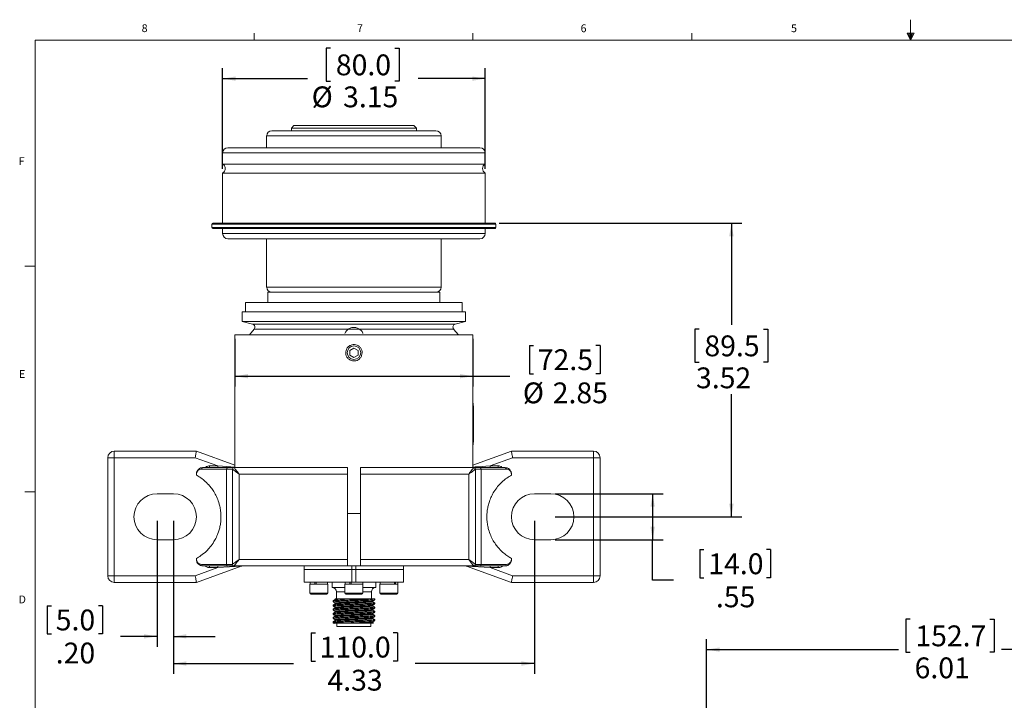
# Model space of a CAD drawing. Units: inches. Extents: x 0.3 to 21.8, y 0.2 to 16.9.
# Drawn here: x 0.3 to 12.1, y 8.7 to 16.9 of the extents above; entities that cross this region are included whole.
import ezdxf

# ---------------------------------------------------------------- set-up
doc = ezdxf.new("R2010")
doc.units = ezdxf.units.IN
doc.header["$MEASUREMENT"] = 0
doc.layers.add('CK_LEVEL_1', color=179, linetype='Continuous')
doc.styles.add('SLDTEXTSTYLE0', font='TXT', dxfattribs={"width": 0.75})
doc.dimstyles.new('SLDDIMSTYLE0', dxfattribs={"dimtxt": 0.25, "dimasz": 0.156, "dimexe": 0, "dimexo": 0.0625, "dimgap": 0.0625, "dimtad": 0, "dimtih": 1, "dimtoh": 1, "dimrnd": 1e-09, "dimzin": 12, "dimdsep": 46, "dimlunit": 5, "dimtxsty": 'SLDTEXTSTYLE0', "dimsah": 1, "dimcen": 0.09, "dimadec": 0, "dimazin": 3, "dimtfac": 1, "dimtofl": 0, "dimtmove": 0, "dimatfit": 3, "dimfxl": 0, "dimfrac": 2, "dimtolj": 1, "dimtzin": 12, "dimarcsym": 0})
doc.dimstyles.new('SLDDIMSTYLE3', dxfattribs={"dimtxt": 0.25, "dimasz": 0.156, "dimexe": 0, "dimexo": 0.0625, "dimgap": 0.0625, "dimtad": 0, "dimtih": 1, "dimtoh": 1, "dimrnd": 1e-09, "dimzin": 4, "dimdsep": 46, "dimlunit": 5, "dimtxsty": 'SLDTEXTSTYLE0', "dimsah": 1, "dimcen": 0.09, "dimadec": 0, "dimazin": 1, "dimtfac": 1, "dimtmove": 0, "dimatfit": 0, "dimfxl": 0, "dimfrac": 2, "dimtolj": 1, "dimtzin": 12, "dimarcsym": 0})

# ---------------------------------------------------------------- blocks, each defined once
blk = doc.blocks.new('*D8')
at = {"layer": 'CK_LEVEL_1'}
for p, q in [((11.017, 9.714), (10.966, 9.714)), ((10.966, 9.714), (10.966, 9.317)), ((11.975, 9.714), (12.025, 9.714)), ((12.025, 9.714), (12.025, 9.317)), ((8.577, 5.841), (8.577, 9.474)), ((14.589, 6.356), (14.589, 9.474)), ((8.577, 9.349), (10.877, 9.349)), ((14.589, 9.349), (12.114, 9.349)), ((10.966, 9.317), (11.017, 9.317)), ((12.025, 9.317), (11.975, 9.317))]:
    blk.add_line(p, q, dxfattribs=at)
for points in [[(8.577, 9.349), (8.733, 9.323), (8.733, 9.375)], [(14.589, 9.349), (14.433, 9.375), (14.433, 9.323)]]:
    blk.add_solid(points, dxfattribs=at)
at = {"layer": 'CK_LEVEL_1', "char_height": 0.25, "attachment_point": 1, "style": 'SLDTEXTSTYLE0'}
for s, insert in [('152.7', (11.08, 9.639, 0.004)), ('6.01', (11.071, 9.255, 0.004))]:
    blk.add_mtext(s, dxfattribs=dict(at, insert=insert))
blk = doc.blocks.new('*D15')
at = {"layer": 'CK_LEVEL_1'}
for p, q in [((2.181, 10.893), (2.181, 9.057)), ((6.511, 10.893), (6.511, 9.057)), ((3.834, 9.55), (3.834, 9.212)), ((3.834, 9.55), (3.885, 9.55)), ((4.868, 9.55), (4.817, 9.55)), ((4.868, 9.55), (4.868, 9.212)), ((3.834, 9.212), (3.885, 9.212)), ((4.868, 9.212), (4.817, 9.212)), ((2.181, 9.182), (3.62, 9.182)), ((6.511, 9.182), (5.082, 9.182))]:
    blk.add_line(p, q, dxfattribs=at)
for points in [[(2.181, 9.182), (2.337, 9.156), (2.337, 9.208)], [(6.511, 9.182), (6.355, 9.208), (6.355, 9.156)]]:
    blk.add_solid(points, dxfattribs=at)
at = {"layer": 'CK_LEVEL_1', "char_height": 0.25, "attachment_point": 1, "style": 'SLDTEXTSTYLE0'}
for s, insert in [('110.0', (3.935, 9.504)), ('4.33', (4.028, 9.107))]:
    blk.add_mtext(s, dxfattribs=dict(at, insert=insert))
blk = doc.blocks.new('*D16')
at = {"layer": 'CK_LEVEL_1'}
for p, q in [((1.984, 10.893), (1.984, 9.383)), ((2.181, 10.893), (2.181, 9.383)), ((0.667, 9.875), (0.667, 9.538)), ((0.667, 9.875), (0.718, 9.875)), ((1.332, 9.875), (1.281, 9.875)), ((1.332, 9.875), (1.332, 9.538)), ((0.667, 9.538), (0.718, 9.538)), ((1.332, 9.538), (1.281, 9.538)), ((1.984, 9.508), (1.546, 9.508)), ((2.181, 9.508), (2.681, 9.508))]:
    blk.add_line(p, q, dxfattribs=at)
for points in [[(1.984, 9.508), (1.828, 9.534), (1.828, 9.482)], [(2.181, 9.508), (2.337, 9.482), (2.337, 9.534)]]:
    blk.add_solid(points, dxfattribs=at)
at = {"layer": 'CK_LEVEL_1', "char_height": 0.25, "attachment_point": 1, "style": 'SLDTEXTSTYLE0'}
for s, insert in [('5.0', (0.769, 9.83)), ('.20', (0.769, 9.433))]:
    blk.add_mtext(s, dxfattribs=dict(at, insert=insert))
blk = doc.blocks.new('*D17')
at = {"layer": 'CK_LEVEL_1'}
for p, q in [((2.919, 13.078), (2.919, 12.505)), ((5.773, 13.078), (5.773, 12.505)), ((6.45, 12.998), (6.45, 12.66)), ((6.45, 12.998), (6.5, 12.998)), ((7.299, 12.998), (7.248, 12.998)), ((7.299, 12.998), (7.299, 12.66)), ((6.45, 12.66), (6.5, 12.66)), ((7.299, 12.66), (7.248, 12.66)), ((2.919, 12.63), (5.773, 12.63)), ((5.773, 12.63), (6.215, 12.63))]:
    blk.add_line(p, q, dxfattribs=at)
for points in [[(2.919, 12.63), (3.075, 12.604), (3.075, 12.656)], [(5.773, 12.63), (5.617, 12.656), (5.617, 12.604)]]:
    blk.add_solid(points, dxfattribs=at)
at = {"layer": 'CK_LEVEL_1', "char_height": 0.25, "attachment_point": 1, "style": 'SLDTEXTSTYLE0'}
for s, insert in [('72.5', (6.551, 12.953)), ('%%c', (6.372, 12.555)), ('2.85', (6.73, 12.555))]:
    blk.add_mtext(s, dxfattribs=dict(at, insert=insert))
blk = doc.blocks.new('*D18')
at = {"layer": 'CK_LEVEL_1'}
for p, q in [((6.758, 11.219), (8.054, 11.219)), ((7.929, 11.219), (7.929, 10.668)), ((6.758, 10.668), (8.054, 10.668)), ((7.929, 10.182), (7.929, 10.668)), ((8.495, 10.549), (8.495, 10.212)), ((8.495, 10.549), (8.545, 10.549)), ((9.344, 10.549), (9.293, 10.549)), ((9.344, 10.549), (9.344, 10.212)), ((8.179, 10.182), (7.929, 10.182)), ((8.495, 10.212), (8.545, 10.212)), ((9.344, 10.212), (9.293, 10.212))]:
    blk.add_line(p, q, dxfattribs=at)
for points in [[(7.929, 11.219), (7.903, 11.063), (7.955, 11.063)], [(7.929, 10.668), (7.955, 10.824), (7.903, 10.824)]]:
    blk.add_solid(points, dxfattribs=at)
at = {"layer": 'CK_LEVEL_1', "char_height": 0.25, "attachment_point": 1, "style": 'SLDTEXTSTYLE0'}
for s, insert in [('14.0', (8.596, 10.504)), ('.55', (8.688, 10.107))]:
    blk.add_mtext(s, dxfattribs=dict(at, insert=insert))
blk = doc.blocks.new('*D19')
at = {"layer": 'CK_LEVEL_1'}
for p, q in [((4.065, 16.566), (4.015, 16.566)), ((4.015, 16.566), (4.015, 16.169)), ((4.838, 16.566), (4.889, 16.566)), ((4.889, 16.566), (4.889, 16.169)), ((2.771, 15.118), (2.771, 16.326)), ((5.921, 15.118), (5.921, 16.326)), ((2.771, 16.201), (3.788, 16.201)), ((5.921, 16.201), (5.116, 16.201)), ((4.015, 16.169), (4.065, 16.169)), ((4.889, 16.169), (4.838, 16.169))]:
    blk.add_line(p, q, dxfattribs=at)
for points in [[(2.771, 16.201), (2.927, 16.175), (2.927, 16.227)], [(5.921, 16.201), (5.765, 16.227), (5.765, 16.175)]]:
    blk.add_solid(points, dxfattribs=at)
at = {"layer": 'CK_LEVEL_1', "char_height": 0.25, "attachment_point": 1, "style": 'SLDTEXTSTYLE0'}
for s, insert in [('80.0', (4.129, 16.491, 0.063)), ('%%c', (3.839, 16.107, 0.063)), ('3.15', (4.216, 16.107, 0.063))]:
    blk.add_mtext(s, dxfattribs=dict(at, insert=insert))
blk = doc.blocks.new('*D20')
at = {"layer": 'CK_LEVEL_1'}
for p, q in [((6.089, 14.466), (8.999, 14.466)), ((8.874, 14.466), (8.874, 13.245)), ((8.487, 13.194), (8.436, 13.194)), ((8.436, 13.194), (8.436, 12.797)), ((9.26, 13.194), (9.311, 13.194)), ((9.311, 13.194), (9.311, 12.797)), ((8.436, 12.797), (8.487, 12.797)), ((9.311, 12.797), (9.26, 12.797)), ((8.874, 10.943), (8.874, 12.413)), ((6.758, 10.943), (8.999, 10.943))]:
    blk.add_line(p, q, dxfattribs=at)
for points in [[(8.874, 14.466), (8.848, 14.31), (8.9, 14.31)], [(8.874, 10.943), (8.9, 11.099), (8.848, 11.099)]]:
    blk.add_solid(points, dxfattribs=at)
at = {"layer": 'CK_LEVEL_1', "char_height": 0.25, "attachment_point": 1, "style": 'SLDTEXTSTYLE0'}
for s, insert in [('89.5', (8.55, 13.119, 0.063)), ('3.52', (8.449, 12.735, 0.063))]:
    blk.add_mtext(s, dxfattribs=dict(at, insert=insert))

msp = doc.modelspace()

# ---------------------------------------------------------------- linework, layer by layer
at = {"color": 7, "linetype": 'Continuous', "lineweight": 0}
for p, q in [((11.023, 16.661), (11.023, 16.908)), ((0.523, 16.661), (21.523, 16.661)), ((0.523, 16.661), (0.523, 0.411)), ((3.148, 16.661), (3.148, 16.745)), ((5.773, 16.661), (5.773, 16.745)), ((8.398, 16.661), (8.398, 16.745)), ((10.981, 16.746), (11.067, 16.746)), ((11.023, 16.661), (10.981, 16.746)), ((11.023, 16.661), (10.989, 16.746)), ((11.023, 16.661), (11.009, 16.746)), ((11.023, 16.661), (11.036, 16.746)), ((11.023, 16.661), (11.046, 16.746)), ((11.023, 16.661), (11.067, 16.746)), ((0.523, 13.952), (0.398, 13.952)), ((0.523, 11.244), (0.398, 11.244))]:
    msp.add_line(p, q, dxfattribs=at)
at = {"color": 7, "linetype": 'Continuous', "lineweight": 15}
for p, q in [((3.627, 15.638), (3.596, 15.606)), ((3.596, 15.606), (3.596, 15.575)), ((5.096, 15.606), (3.596, 15.606)), ((3.627, 15.638), (5.065, 15.638)), ((5.096, 15.606), (5.065, 15.638)), ((5.096, 15.575), (5.096, 15.606)), ((3.299, 15.513), (3.299, 15.372)), ((3.362, 15.575), (5.33, 15.575)), ((5.393, 15.372), (5.393, 15.513)), ((2.834, 15.372), (5.858, 15.372)), ((2.771, 15.309), (2.771, 15.176)), ((5.921, 15.176), (5.921, 15.309)), ((5.921, 15.176), (2.771, 15.176)), ((2.771, 15.068), (2.771, 14.466)), ((5.921, 15.068), (2.771, 15.068)), ((5.921, 14.466), (5.921, 15.068)), ((2.643, 14.456), (2.643, 14.413)), ((2.653, 14.466), (6.008, 14.466)), ((6.008, 14.466), (6.039, 14.466)), ((6.049, 14.413), (6.049, 14.456)), ((6.008, 14.403), (2.653, 14.403)), ((2.771, 14.403), (2.771, 14.341)), ((5.921, 14.341), (5.921, 14.403)), ((6.039, 14.403), (6.008, 14.403)), ((5.858, 14.278), (2.834, 14.278)), ((3.299, 14.278), (3.299, 13.7)), ((5.393, 13.7), (5.393, 14.278)), ((3.315, 13.638), (3.315, 13.513)), ((5.377, 13.638), (3.315, 13.638)), ((5.377, 13.513), (5.377, 13.638)), ((3.046, 13.513), (3.046, 13.403)), ((5.646, 13.513), (3.046, 13.513)), ((5.646, 13.403), (5.646, 13.513)), ((3.006, 13.403), (3.006, 13.288)), ((5.686, 13.403), (3.006, 13.403)), ((5.686, 13.288), (5.686, 13.403)), ((3.006, 13.288), (3.131, 13.255)), ((5.686, 13.288), (3.006, 13.288)), ((5.561, 13.255), (5.686, 13.288)), ((2.919, 13.128), (2.919, 11.534)), ((5.773, 13.128), (2.919, 13.128)), ((3.15, 13.195), (3.093, 13.128)), ((5.599, 13.128), (5.542, 13.195)), ((5.773, 12.305), (5.773, 13.128)), ((4.297, 12.94), (4.346, 12.968)), ((4.297, 12.883), (4.297, 12.94)), ((4.297, 12.883), (4.346, 12.855)), ((4.395, 12.94), (4.346, 12.968)), ((4.395, 12.883), (4.346, 12.855)), ((4.395, 12.883), (4.395, 12.94)), ((5.773, 12.305), (5.773, 12.274)), ((5.773, 12.305), (5.778, 12.305)), ((5.778, 12.305), (5.778, 12.274)), ((5.773, 12.274), (5.778, 12.274)), ((5.773, 12.274), (5.773, 11.837)), ((5.778, 12.274), (5.778, 11.837)), ((5.779, 12.274), (5.778, 12.274)), ((5.779, 12.274), (5.779, 11.837)), ((5.78, 12.253), (5.779, 12.253)), ((5.78, 12.229), (5.779, 12.229)), ((5.78, 12.203), (5.779, 12.203)), ((5.78, 12.166), (5.779, 12.166)), ((5.78, 12.229), (5.78, 12.253)), ((5.78, 12.153), (5.779, 12.153)), ((5.78, 12.147), (5.779, 12.147)), ((5.78, 12.11), (5.779, 12.11)), ((5.78, 12.072), (5.779, 12.072)), ((5.78, 12.069), (5.779, 12.069)), ((5.78, 12.057), (5.779, 12.057)), ((5.78, 12.011), (5.779, 12.011)), ((5.78, 11.964), (5.779, 11.964)), ((5.78, 11.953), (5.779, 11.953)), ((5.78, 11.889), (5.78, 11.953)), ((5.773, 11.837), (5.778, 11.837)), ((5.773, 11.837), (5.773, 11.805)), ((5.778, 11.837), (5.778, 11.805)), ((5.779, 11.837), (5.778, 11.837)), ((5.78, 11.889), (5.779, 11.889)), ((5.78, 11.865), (5.779, 11.865)), ((5.78, 11.865), (5.78, 11.889)), ((1.472, 11.652), (1.472, 11.731)), ((1.472, 11.731), (2.456, 11.731)), ((2.456, 11.731), (2.919, 11.562)), ((5.773, 11.534), (5.773, 11.805)), ((5.773, 11.805), (5.778, 11.805)), ((5.773, 11.562), (6.236, 11.731)), ((6.236, 11.731), (7.22, 11.731)), ((7.22, 11.731), (7.22, 11.652)), ((1.393, 11.652), (1.472, 11.652)), ((1.393, 10.234), (1.393, 11.652)), ((2.442, 11.652), (1.472, 11.652)), ((1.472, 11.652), (1.472, 10.234)), ((2.713, 11.553), (2.442, 11.652)), ((6.25, 11.652), (5.979, 11.553)), ((7.22, 11.652), (6.25, 11.652)), ((7.22, 10.234), (7.22, 11.652)), ((7.22, 11.652), (7.299, 11.652)), ((7.299, 11.652), (7.299, 10.234)), ((2.819, 11.514), (2.517, 11.514)), ((2.535, 11.534), (2.834, 11.534)), ((2.614, 11.534), (2.614, 11.553)), ((2.614, 11.553), (2.713, 11.553)), ((2.713, 11.534), (2.713, 11.553)), ((2.889, 11.514), (2.819, 11.514)), ((2.819, 10.372), (2.819, 11.514)), ((2.834, 11.534), (2.909, 11.534)), ((2.889, 10.372), (2.889, 11.514)), ((2.909, 11.534), (4.267, 11.534)), ((4.267, 11.534), (4.267, 11.455)), ((4.425, 11.534), (5.783, 11.534)), ((4.425, 11.455), (4.425, 11.534)), ((5.783, 11.534), (5.858, 11.534)), ((5.803, 11.514), (5.803, 10.372)), ((5.873, 11.514), (5.803, 11.514)), ((5.858, 11.534), (6.157, 11.534)), ((5.873, 11.514), (5.873, 10.372)), ((6.175, 11.514), (5.873, 11.514)), ((5.979, 11.553), (5.979, 11.534)), ((5.979, 11.553), (6.078, 11.553)), ((6.078, 11.553), (6.078, 11.534)), ((2.457, 11.455), (2.456, 11.455)), ((2.456, 11.443), (2.456, 11.455)), ((2.457, 11.443), (2.456, 11.443)), ((2.457, 11.455), (2.457, 11.443)), ((4.267, 11.455), (2.968, 11.455)), ((2.968, 11.455), (2.968, 10.431)), ((4.267, 10.431), (4.267, 11.455)), ((5.724, 11.455), (4.425, 11.455)), ((4.425, 10.431), (4.425, 11.455)), ((5.724, 10.431), (5.724, 11.455)), ((6.235, 11.443), (6.235, 11.455)), ((6.235, 11.455), (6.236, 11.455)), ((6.236, 11.443), (6.235, 11.443)), ((6.236, 11.455), (6.236, 11.443)), ((2.181, 11.219), (1.984, 11.219)), ((6.511, 11.219), (6.708, 11.219)), ((4.425, 10.983), (4.267, 10.983)), ((1.984, 10.668), (2.181, 10.668)), ((6.708, 10.668), (6.511, 10.668)), ((2.456, 10.443), (2.457, 10.444)), ((2.456, 10.431), (2.456, 10.443)), ((2.456, 10.431), (2.457, 10.431)), ((2.457, 10.444), (2.457, 10.431)), ((2.968, 10.431), (4.267, 10.431)), ((4.267, 10.431), (4.267, 10.353)), ((4.425, 10.431), (5.724, 10.431)), ((4.425, 10.353), (4.425, 10.431)), ((6.235, 10.431), (6.235, 10.444)), ((6.235, 10.444), (6.236, 10.443)), ((6.236, 10.431), (6.235, 10.431)), ((6.236, 10.443), (6.236, 10.431)), ((2.442, 10.234), (2.713, 10.333)), ((2.994, 10.351), (2.456, 10.156)), ((2.517, 10.372), (2.819, 10.372)), ((2.834, 10.353), (2.535, 10.353)), ((2.614, 10.353), (2.614, 10.333)), ((2.713, 10.333), (2.614, 10.333)), ((2.713, 10.353), (2.713, 10.333)), ((2.994, 10.351), (2.713, 10.333)), ((2.819, 10.372), (2.889, 10.372)), ((2.909, 10.353), (2.834, 10.353)), ((4.267, 10.353), (2.909, 10.353)), ((3.751, 10.353), (3.751, 10.31)), ((3.751, 10.31), (3.751, 10.353)), ((4.322, 10.31), (3.751, 10.31)), ((3.751, 10.31), (3.751, 10.31)), ((3.751, 10.309), (3.751, 10.159)), ((3.751, 10.159), (3.751, 10.309)), ((4.322, 10.309), (3.751, 10.309)), ((3.751, 10.309), (3.751, 10.309)), ((3.867, 10.31), (3.867, 10.309)), ((3.985, 10.309), (3.985, 10.31)), ((4.086, 10.31), (4.086, 10.309)), ((4.425, 10.353), (4.267, 10.353)), ((4.287, 10.31), (4.287, 10.309)), ((4.322, 10.353), (4.322, 10.31)), ((4.37, 10.31), (4.322, 10.31)), ((4.37, 10.309), (4.322, 10.309)), ((4.322, 10.309), (4.322, 10.159)), ((4.37, 10.31), (4.37, 10.353)), ((4.941, 10.31), (4.37, 10.31)), ((4.37, 10.309), (4.37, 10.159)), ((4.941, 10.309), (4.37, 10.309)), ((4.405, 10.309), (4.405, 10.31)), ((5.783, 10.353), (4.425, 10.353)), ((4.607, 10.309), (4.607, 10.31)), ((4.707, 10.31), (4.707, 10.309)), ((4.825, 10.309), (4.825, 10.31)), ((4.941, 10.31), (4.941, 10.353)), ((4.941, 10.353), (4.941, 10.31)), ((4.941, 10.31), (4.941, 10.31)), ((4.941, 10.159), (4.941, 10.309)), ((4.941, 10.159), (4.941, 10.309)), ((4.941, 10.309), (4.941, 10.309)), ((5.979, 10.333), (5.698, 10.351)), ((6.236, 10.156), (5.698, 10.351)), ((5.858, 10.353), (5.783, 10.353)), ((5.803, 10.372), (5.873, 10.372)), ((6.157, 10.353), (5.858, 10.353)), ((5.873, 10.372), (6.175, 10.372)), ((5.979, 10.353), (5.979, 10.333)), ((6.078, 10.333), (5.979, 10.333)), ((5.979, 10.333), (6.25, 10.234)), ((6.078, 10.353), (6.078, 10.333)), ((1.393, 10.234), (1.472, 10.234)), ((1.472, 10.234), (2.442, 10.234)), ((1.472, 10.156), (1.472, 10.234)), ((4.322, 10.159), (3.751, 10.159)), ((3.751, 10.159), (3.751, 10.159)), ((3.821, 10.159), (3.821, 10.134)), ((3.878, 10.159), (3.878, 10.134)), ((3.894, 10.159), (3.894, 10.134)), ((4.03, 10.134), (4.03, 10.159)), ((4.086, 10.159), (4.086, 10.093)), ((4.242, 10.159), (4.242, 10.134)), ((4.298, 10.159), (4.298, 10.134)), ((4.314, 10.159), (4.314, 10.134)), ((4.322, 10.159), (4.37, 10.159)), ((4.37, 10.159), (4.941, 10.159)), ((4.451, 10.134), (4.451, 10.159)), ((4.607, 10.093), (4.607, 10.159)), ((4.662, 10.159), (4.662, 10.134)), ((4.834, 10.134), (4.834, 10.159)), ((4.845, 10.134), (4.845, 10.159)), ((4.871, 10.134), (4.871, 10.159)), ((4.941, 10.159), (4.941, 10.159)), ((6.25, 10.234), (7.22, 10.234)), ((7.22, 10.234), (7.299, 10.234)), ((7.22, 10.234), (7.22, 10.156)), ((2.456, 10.156), (1.472, 10.156)), ((3.818, 10.134), (3.818, 10.028)), ((4.003, 10.134), (3.818, 10.134)), ((4.034, 10.134), (4.003, 10.134)), ((4.034, 10.028), (4.034, 10.134)), ((4.086, 10.093), (4.238, 10.093)), ((4.137, 10.043), (4.137, 9.958)), ((4.238, 10.134), (4.238, 10.028)), ((4.423, 10.134), (4.238, 10.134)), ((4.454, 10.134), (4.423, 10.134)), ((4.454, 10.028), (4.454, 10.134)), ((4.454, 10.093), (4.53, 10.093)), ((4.53, 10.093), (4.607, 10.093)), ((4.556, 9.958), (4.556, 10.043)), ((4.658, 10.134), (4.658, 10.028)), ((4.843, 10.134), (4.658, 10.134)), ((4.874, 10.134), (4.843, 10.134)), ((4.874, 10.028), (4.874, 10.134)), ((7.22, 10.156), (6.236, 10.156)), ((3.994, 10.016), (3.83, 10.016)), ((4.022, 10.016), (3.994, 10.016)), ((4.097, 9.934), (4.097, 9.922)), ((4.414, 10.016), (4.25, 10.016)), ((4.442, 10.016), (4.414, 10.016)), ((4.595, 9.947), (4.595, 9.958)), ((4.595, 9.958), (4.595, 9.958)), ((4.834, 10.016), (4.67, 10.016)), ((4.862, 10.016), (4.834, 10.016)), ((4.097, 9.884), (4.097, 9.872)), ((4.097, 9.834), (4.097, 9.822)), ((4.595, 9.897), (4.595, 9.909)), ((4.595, 9.847), (4.595, 9.859)), ((4.595, 9.797), (4.595, 9.809)), ((4.097, 9.784), (4.097, 9.772)), ((4.097, 9.734), (4.097, 9.722)), ((4.531, 9.665), (4.531, 9.69)), ((4.595, 9.747), (4.595, 9.759)), ((4.595, 9.697), (4.595, 9.709)), ((4.097, 9.684), (4.097, 9.672)), ((4.143, 9.665), (4.143, 9.625)), ((4.143, 9.625), (4.49, 9.625)), ((4.49, 9.625), (4.549, 9.625)), ((4.549, 9.625), (4.549, 9.665)), ((4.582, 9.667), (4.571, 9.673))]:
    msp.add_line(p, q, dxfattribs=at)
at = {"color": 8, "linetype": 'Continuous', "lineweight": 15}
for p, q in [((5.393, 15.513), (3.299, 15.513)), ((5.921, 15.309), (2.771, 15.309)), ((6.018, 14.456), (2.643, 14.456)), ((2.643, 14.413), (6.018, 14.413)), ((6.049, 14.456), (6.018, 14.456)), ((6.018, 14.413), (6.049, 14.413)), ((2.771, 14.341), (5.921, 14.341)), ((3.299, 13.7), (5.393, 13.7)), ((5.561, 13.255), (3.131, 13.255)), ((5.542, 13.195), (3.15, 13.195)), ((4.238, 10.043), (4.137, 10.043)), ((4.494, 10.043), (4.454, 10.043)), ((4.556, 10.043), (4.494, 10.043)), ((3.818, 10.028), (4.003, 10.028)), ((4.003, 10.028), (4.034, 10.028)), ((4.238, 10.028), (4.423, 10.028)), ((4.423, 10.028), (4.454, 10.028)), ((4.658, 10.028), (4.843, 10.028)), ((4.843, 10.028), (4.874, 10.028))]:
    msp.add_line(p, q, dxfattribs=at)
at = {"color": 7, "linetype": 'Continuous', "lineweight": 15, "flags": 128}
for points in [[(2.442, 11.652), (2.445, 11.665), (2.447, 11.679), (2.449, 11.691), (2.451, 11.702), (2.453, 11.712), (2.454, 11.72), (2.455, 11.726), (2.456, 11.729), (2.456, 11.731)], [(6.236, 11.731), (6.236, 11.729), (6.237, 11.725), (6.238, 11.717), (6.24, 11.707), (6.242, 11.696), (6.244, 11.682), (6.247, 11.667), (6.25, 11.652)], [(2.968, 11.455), (2.954, 11.465), (2.941, 11.475), (2.929, 11.484), (2.917, 11.493), (2.908, 11.5), (2.9, 11.506), (2.894, 11.51), (2.891, 11.513), (2.889, 11.514)], [(2.909, 11.534), (2.91, 11.532), (2.913, 11.529), (2.917, 11.523), (2.923, 11.515), (2.93, 11.506), (2.939, 11.494), (2.948, 11.482), (2.958, 11.469), (2.968, 11.455)], [(5.724, 11.455), (5.734, 11.469), (5.744, 11.482), (5.753, 11.494), (5.762, 11.506), (5.769, 11.515), (5.775, 11.523), (5.779, 11.529), (5.782, 11.532), (5.783, 11.534)], [(5.803, 11.514), (5.801, 11.513), (5.798, 11.51), (5.792, 11.506), (5.784, 11.5), (5.775, 11.493), (5.763, 11.484), (5.751, 11.475), (5.738, 11.465), (5.724, 11.455)], [(2.889, 10.372), (2.891, 10.373), (2.895, 10.377), (2.903, 10.382), (2.912, 10.39), (2.924, 10.399), (2.938, 10.409), (2.953, 10.42), (2.968, 10.431)], [(2.968, 10.431), (2.957, 10.416), (2.945, 10.401), (2.935, 10.388), (2.926, 10.376), (2.919, 10.366), (2.913, 10.359), (2.91, 10.354), (2.909, 10.353)], [(5.724, 10.431), (5.739, 10.42), (5.754, 10.409), (5.768, 10.399), (5.78, 10.39), (5.789, 10.382), (5.797, 10.377), (5.801, 10.373), (5.803, 10.372)], [(5.783, 10.353), (5.782, 10.354), (5.779, 10.357), (5.775, 10.363), (5.769, 10.371), (5.762, 10.381), (5.753, 10.392), (5.744, 10.404), (5.734, 10.418), (5.724, 10.431)], [(2.456, 10.156), (2.456, 10.157), (2.455, 10.162), (2.454, 10.169), (2.452, 10.179), (2.45, 10.191), (2.448, 10.204), (2.445, 10.219), (2.442, 10.234)], [(6.25, 10.234), (6.247, 10.219), (6.244, 10.204), (6.242, 10.191), (6.24, 10.179), (6.238, 10.169), (6.237, 10.162), (6.236, 10.157), (6.236, 10.156)], [(4.121, 9.958), (4.121, 9.953), (4.121, 9.948)], [(4.571, 9.923), (4.571, 9.928), (4.571, 9.932)], [(4.121, 9.908), (4.121, 9.903), (4.121, 9.898)], [(4.121, 9.858), (4.121, 9.853), (4.121, 9.848)], [(4.121, 9.808), (4.121, 9.803), (4.121, 9.798)], [(4.571, 9.873), (4.571, 9.878), (4.571, 9.882)], [(4.571, 9.823), (4.571, 9.828), (4.571, 9.832)], [(4.121, 9.758), (4.121, 9.753), (4.121, 9.748)], [(4.121, 9.708), (4.121, 9.703), (4.121, 9.698)], [(4.571, 9.773), (4.571, 9.778), (4.571, 9.782)], [(4.571, 9.723), (4.571, 9.728), (4.571, 9.732)], [(4.571, 9.673), (4.571, 9.678), (4.571, 9.682)]]:
    msp.add_lwpolyline(points, dxfattribs=at)
at = {"color": 8, "linetype": 'Continuous', "lineweight": 15, "flags": 128}
for points in [[(2.713, 11.553), (2.768, 11.55), (2.82, 11.546), (2.869, 11.543), (2.912, 11.54), (2.919, 11.54)], [(5.773, 11.54), (5.799, 11.541), (5.839, 11.544), (5.883, 11.547), (5.93, 11.55), (5.979, 11.553)]]:
    msp.add_lwpolyline(points, dxfattribs=at)
at = {"color": 7, "linetype": 'Continuous', "lineweight": 15}
msp.add_circle((4.346, 12.912), 0.0809, dxfattribs=at)
for centre, radius, start, end in [((3.362, 15.513), 0.0625, 90, 180), ((5.33, 15.513), 0.0625, 0, 90), ((2.834, 15.309), 0.0625, 90, 180), ((5.858, 15.309), 0.0625, 0, 90), ((2.74, 15.122), 0.0625, 300, 60), ((5.952, 15.122), 0.0625, 120, 240), ((2.653, 14.456), 0.01, 90, 180), ((2.653, 14.413), 0.01, 180, 270), ((6.039, 14.456), 0.01, 0, 90), ((6.039, 14.413), 0.01, 270, 0), ((2.834, 14.341), 0.0625, 180, 270), ((5.858, 14.341), 0.0625, 270, 0), ((3.362, 13.7), 0.0625, 180, 270), ((5.33, 13.7), 0.0625, 270, 0), ((3.121, 13.219), 0.0369, 320, 75), ((5.571, 13.219), 0.0369, 105, 220), ((1.472, 11.652), 0.0787, 90, 180), ((7.22, 11.652), 0.0787, 0, 90), ((2.536, 11.515), 0.019, 92.176, 182.0215), ((2.837, 11.516), 0.0179, 98.1057, 186.2813), ((2.909, 11.514), 0.0197, 90, 180), ((5.783, 11.514), 0.0197, 0, 90), ((5.855, 11.516), 0.0179, 353.7187, 81.8943), ((6.156, 11.515), 0.019, 357.9785, 87.824), ((1.984, 10.943), 0.276, 90, 270), ((2.181, 10.943), 0.276, 270, 90), ((6.511, 10.943), 0.276, 90, 270), ((6.708, 10.943), 0.276, 270, 90), ((2.536, 10.372), 0.019, 177.9785, 267.8239), ((2.837, 10.37), 0.0179, 173.7187, 261.8941), ((2.909, 10.372), 0.0197, 180, 270), ((3.001, 10.333), 0.0197, 90, 110), ((5.691, 10.333), 0.0197, 70, 90), ((5.783, 10.372), 0.0197, 270, 0), ((5.855, 10.37), 0.0179, 278.1059, 6.2813), ((6.156, 10.372), 0.019, 272.1761, 2.0215), ((1.472, 10.234), 0.0787, 180, 270), ((7.22, 10.234), 0.0787, 270, 0), ((4.087, 10.043), 0.05, 0, 90), ((4.606, 10.043), 0.05, 90, 180), ((3.83, 10.028), 0.0118, 180, 270), ((4.022, 10.028), 0.0118, 270, 0), ((4.25, 10.028), 0.0118, 180, 270), ((4.442, 10.028), 0.0118, 270, 0), ((4.67, 10.028), 0.0118, 180, 270), ((4.862, 10.028), 0.0118, 270, 0)]:
    msp.add_arc(centre, radius, start, end, dxfattribs=at)
for points, knots in [([(4.237, 13.142), (4.242, 13.152), (4.253, 13.174), (4.282, 13.199), (4.319, 13.215), (4.36, 13.217), (4.398, 13.206), (4.43, 13.182), (4.45, 13.159), (4.454, 13.144), (4.454, 13.142)], [0, 0, 0, 0, 0.120204, 0.262815, 0.405721, 0.548142, 0.690057, 0.832229, 0.97502, 1, 1, 1, 1]), ([(4.346, 12.813), (4.335, 12.814), (4.313, 12.816), (4.283, 12.833), (4.261, 12.858), (4.248, 12.89), (4.246, 12.923), (4.256, 12.955), (4.275, 12.983), (4.303, 13.002), (4.335, 13.011), (4.369, 13.009), (4.4, 12.996), (4.425, 12.974), (4.441, 12.944), (4.446, 12.911), (4.44, 12.878), (4.424, 12.848), (4.399, 12.826), (4.371, 12.815), (4.353, 12.814), (4.346, 12.813)], [0, 0, 0, 0, 0.053602, 0.107201, 0.160879, 0.214611, 0.268255, 0.321808, 0.375409, 0.429121, 0.482835, 0.536439, 0.589992, 0.643632, 0.697363, 0.751045, 0.804616, 0.858186, 0.911867, 0.965598, 1, 1, 1, 1]), ([(5.78, 12.147), (5.78, 12.147), (5.78, 12.147), (5.78, 12.148), (5.78, 12.15), (5.78, 12.152), (5.78, 12.153)], [0, 0, 0, 0, 0.340129, 0.560069, 0.779964, 1, 1, 1, 1]), ([(2.456, 11.455), (2.456, 11.456), (2.456, 11.459), (2.457, 11.467), (2.459, 11.477), (2.464, 11.49), (2.471, 11.502), (2.485, 11.517), (2.506, 11.531), (2.525, 11.533), (2.535, 11.534)], [0, 0, 0, 0, 0.011015, 0.048092, 0.109567, 0.166776, 0.297833, 0.421617, 0.705883, 1, 1, 1, 1]), ([(2.517, 11.514), (2.509, 11.513), (2.495, 11.512), (2.479, 11.502), (2.468, 11.49), (2.463, 11.481), (2.459, 11.472), (2.458, 11.464), (2.457, 11.458), (2.457, 11.456), (2.457, 11.455)], [0, 0, 0, 0, 0.299517, 0.598694, 0.724332, 0.853346, 0.906816, 0.960632, 0.991091, 1, 1, 1, 1]), ([(6.157, 11.534), (6.166, 11.533), (6.186, 11.531), (6.206, 11.518), (6.221, 11.502), (6.228, 11.49), (6.233, 11.477), (6.235, 11.467), (6.236, 11.459), (6.236, 11.456), (6.236, 11.455)], [0, 0, 0, 0, 0.284743, 0.57838, 0.702165, 0.833222, 0.890432, 0.951908, 0.988985, 1, 1, 1, 1]), ([(6.235, 11.455), (6.235, 11.456), (6.235, 11.458), (6.234, 11.464), (6.233, 11.472), (6.229, 11.481), (6.224, 11.49), (6.213, 11.502), (6.197, 11.512), (6.183, 11.513), (6.175, 11.514)], [0, 0, 0, 0, 0.008909, 0.039368, 0.093184, 0.146654, 0.275668, 0.401306, 0.700483, 1, 1, 1, 1]), ([(2.457, 11.443), (2.471, 11.435), (2.498, 11.419), (2.549, 11.382), (2.597, 11.335), (2.64, 11.284), (2.675, 11.232), (2.706, 11.17), (2.73, 11.105), (2.744, 11.041), (2.751, 10.983), (2.752, 10.924), (2.747, 10.866), (2.737, 10.811), (2.72, 10.754), (2.697, 10.697), (2.664, 10.636), (2.622, 10.579), (2.568, 10.521), (2.509, 10.474), (2.474, 10.454), (2.457, 10.444)], [0, 0, 0, 0, 0.075715, 0.151599, 0.227007, 0.273299, 0.319542, 0.366372, 0.413108, 0.445589, 0.478051, 0.510606, 0.543165, 0.574348, 0.605549, 0.647569, 0.689647, 0.749896, 0.810262, 0.905041, 1, 1, 1, 1]), ([(6.235, 10.444), (6.221, 10.451), (6.194, 10.467), (6.143, 10.505), (6.095, 10.551), (6.052, 10.603), (6.017, 10.654), (5.986, 10.717), (5.962, 10.782), (5.948, 10.845), (5.941, 10.903), (5.94, 10.962), (5.945, 11.021), (5.955, 11.076), (5.972, 11.132), (5.995, 11.189), (6.028, 11.25), (6.07, 11.307), (6.124, 11.365), (6.183, 11.412), (6.218, 11.433), (6.235, 11.443)], [0, 0, 0, 0, 0.075715, 0.151599, 0.227007, 0.273299, 0.319542, 0.366372, 0.413108, 0.445589, 0.478051, 0.510606, 0.543165, 0.574348, 0.605549, 0.647569, 0.689647, 0.749896, 0.810262, 0.905041, 1, 1, 1, 1]), ([(2.535, 10.353), (2.525, 10.354), (2.506, 10.356), (2.482, 10.371), (2.466, 10.391), (2.459, 10.411), (2.457, 10.422), (2.456, 10.428), (2.456, 10.431)], [0, 0, 0, 0, 0.290565, 0.590651, 0.829461, 0.911062, 0.959367, 1, 1, 1, 1]), ([(2.457, 10.431), (2.457, 10.429), (2.457, 10.424), (2.459, 10.416), (2.464, 10.401), (2.476, 10.386), (2.494, 10.374), (2.509, 10.373), (2.517, 10.372)], [0, 0, 0, 0, 0.033097, 0.074592, 0.150193, 0.388865, 0.694232, 1, 1, 1, 1]), ([(6.236, 10.431), (6.236, 10.428), (6.235, 10.422), (6.233, 10.411), (6.226, 10.391), (6.212, 10.373), (6.191, 10.359), (6.172, 10.353), (6.16, 10.353), (6.157, 10.353)], [0, 0, 0, 0, 0.040619, 0.088907, 0.17048, 0.409207, 0.65081, 0.898719, 1, 1, 1, 1]), ([(6.175, 10.372), (6.183, 10.373), (6.198, 10.374), (6.216, 10.386), (6.228, 10.401), (6.233, 10.416), (6.235, 10.424), (6.235, 10.429), (6.235, 10.431)], [0, 0, 0, 0, 0.305768, 0.611135, 0.849807, 0.925408, 0.966903, 1, 1, 1, 1]), ([(4.121, 9.948), (4.117, 9.946), (4.109, 9.941), (4.101, 9.937), (4.097, 9.934)], [0, 0, 0, 0, 0.499958, 1, 1, 1, 1]), ([(4.097, 9.921), (4.101, 9.919), (4.109, 9.914), (4.117, 9.91), (4.121, 9.907)], [0, 0, 0, 0, 0.508369, 1, 1, 1, 1]), ([(4.595, 9.958), (4.592, 9.958), (4.585, 9.956), (4.556, 9.954), (4.518, 9.952), (4.471, 9.951), (4.4, 9.948), (4.314, 9.945), (4.233, 9.943), (4.163, 9.94), (4.117, 9.937), (4.095, 9.935), (4.099, 9.934), (4.1, 9.934)], [0, 0, 0, 0, 0.0767962, 0.1867452, 0.2324439, 0.3092404, 0.4191895, 0.5291404, 0.6390852, 0.7490179, 0.8589671, 0.9689145, 1, 1, 1, 1]), ([(4.1, 9.922), (4.099, 9.922), (4.096, 9.923), (4.12, 9.925), (4.169, 9.928), (4.239, 9.931), (4.322, 9.933), (4.407, 9.936), (4.475, 9.938), (4.526, 9.94), (4.565, 9.942), (4.593, 9.945), (4.592, 9.946), (4.592, 9.947)], [0, 0, 0, 0, 0.039692, 0.147095, 0.254486, 0.361892, 0.469297, 0.576688, 0.684092, 0.749848, 0.824878, 0.932284, 1, 1, 1, 1]), ([(4.294, 9.958), (4.287, 9.958), (4.269, 9.958), (4.24, 9.958), (4.208, 9.958), (4.18, 9.958), (4.149, 9.958), (4.127, 9.958), (4.123, 9.958), (4.121, 9.958)], [0, 0, 0, 0, 0.0701624, 0.2013171, 0.3324717, 0.4636264, 0.594781, 0.859948, 1, 1, 1, 1]), ([(4.57, 9.923), (4.569, 9.922), (4.567, 9.92), (4.538, 9.918), (4.492, 9.916), (4.432, 9.913), (4.364, 9.911), (4.295, 9.908), (4.231, 9.906), (4.176, 9.903), (4.139, 9.901), (4.121, 9.899), (4.123, 9.898), (4.123, 9.898)], [0, 0, 0, 0, 0.0888825, 0.1895601, 0.2862504, 0.3857257, 0.4870812, 0.5855771, 0.6829314, 0.7840514, 0.8843521, 0.9808799, 1, 1, 1, 1]), ([(4.294, 9.958), (4.266, 9.957), (4.21, 9.955), (4.154, 9.952), (4.126, 9.95), (4.124, 9.949), (4.123, 9.948)], [0, 0, 0, 0, 0.303418, 0.616179, 0.850489, 1, 1, 1, 1]), ([(4.123, 9.908), (4.123, 9.908), (4.122, 9.909), (4.144, 9.911), (4.184, 9.914), (4.241, 9.916), (4.306, 9.919), (4.376, 9.921), (4.443, 9.924), (4.501, 9.926), (4.543, 9.928), (4.567, 9.931), (4.568, 9.932), (4.568, 9.932)], [0, 0, 0, 0, 0.058671, 0.154855, 0.255013, 0.35517, 0.451352, 0.550039, 0.650786, 0.748882, 0.845464, 0.945888, 1, 1, 1, 1]), ([(4.595, 9.958), (4.591, 9.958), (4.581, 9.958), (4.541, 9.958), (4.478, 9.958), (4.401, 9.958), (4.337, 9.958), (4.303, 9.958), (4.294, 9.958)], [0, 0, 0, 0, 0.1428401, 0.3445915, 0.5465036, 0.7411369, 0.9310807, 1, 1, 1, 1]), ([(4.571, 9.932), (4.575, 9.935), (4.583, 9.939), (4.591, 9.944), (4.595, 9.946)], [0, 0, 0, 0, 0.499938, 1, 1, 1, 1]), ([(4.595, 9.909), (4.591, 9.912), (4.583, 9.916), (4.575, 9.921), (4.571, 9.923)], [0, 0, 0, 0, 0.509943, 1, 1, 1, 1]), ([(4.121, 9.898), (4.117, 9.896), (4.109, 9.891), (4.101, 9.887), (4.097, 9.884)], [0, 0, 0, 0, 0.499952, 1, 1, 1, 1]), ([(4.097, 9.871), (4.101, 9.869), (4.109, 9.864), (4.117, 9.86), (4.121, 9.857)], [0, 0, 0, 0, 0.510371, 1, 1, 1, 1]), ([(4.121, 9.848), (4.117, 9.846), (4.109, 9.841), (4.101, 9.837), (4.097, 9.834)], [0, 0, 0, 0, 0.499944, 1, 1, 1, 1]), ([(4.097, 9.821), (4.101, 9.819), (4.109, 9.814), (4.117, 9.81), (4.121, 9.807)], [0, 0, 0, 0, 0.507109, 1, 1, 1, 1]), ([(4.592, 9.909), (4.592, 9.908), (4.592, 9.907), (4.563, 9.904), (4.522, 9.902), (4.471, 9.901), (4.4, 9.898), (4.314, 9.895), (4.233, 9.893), (4.163, 9.89), (4.117, 9.887), (4.095, 9.885), (4.099, 9.884), (4.1, 9.884)], [0, 0, 0, 0, 0.077024, 0.184428, 0.250193, 0.325214, 0.43262, 0.540029, 0.647431, 0.754822, 0.862228, 0.969633, 1, 1, 1, 1]), ([(4.1, 9.872), (4.099, 9.872), (4.096, 9.873), (4.12, 9.875), (4.169, 9.878), (4.239, 9.881), (4.322, 9.883), (4.407, 9.886), (4.475, 9.888), (4.526, 9.89), (4.565, 9.892), (4.593, 9.895), (4.592, 9.896), (4.592, 9.897)], [0, 0, 0, 0, 0.039692, 0.147095, 0.254486, 0.361892, 0.469297, 0.576688, 0.684092, 0.749848, 0.824878, 0.932284, 1, 1, 1, 1]), ([(4.592, 9.859), (4.592, 9.858), (4.592, 9.857), (4.563, 9.854), (4.522, 9.852), (4.471, 9.851), (4.4, 9.848), (4.314, 9.845), (4.233, 9.843), (4.163, 9.84), (4.117, 9.837), (4.095, 9.835), (4.099, 9.834), (4.1, 9.834)], [0, 0, 0, 0, 0.077024, 0.184428, 0.250193, 0.325214, 0.43262, 0.540029, 0.647431, 0.754822, 0.862228, 0.969633, 1, 1, 1, 1]), ([(4.1, 9.822), (4.099, 9.822), (4.096, 9.823), (4.12, 9.825), (4.169, 9.828), (4.239, 9.831), (4.322, 9.833), (4.407, 9.836), (4.475, 9.838), (4.526, 9.84), (4.565, 9.842), (4.593, 9.845), (4.592, 9.846), (4.592, 9.847)], [0, 0, 0, 0, 0.039692, 0.147095, 0.254486, 0.361892, 0.469297, 0.576688, 0.684092, 0.749848, 0.824878, 0.932284, 1, 1, 1, 1]), ([(4.592, 9.809), (4.592, 9.808), (4.592, 9.807), (4.563, 9.804), (4.522, 9.802), (4.471, 9.801), (4.4, 9.798), (4.314, 9.795), (4.233, 9.793), (4.163, 9.79), (4.117, 9.787), (4.095, 9.785), (4.099, 9.784), (4.1, 9.784)], [0, 0, 0, 0, 0.077024, 0.184428, 0.250193, 0.325214, 0.43262, 0.540029, 0.647431, 0.754822, 0.862228, 0.969633, 1, 1, 1, 1]), ([(4.122, 9.858), (4.122, 9.858), (4.119, 9.859), (4.133, 9.86), (4.166, 9.863), (4.218, 9.866), (4.281, 9.868), (4.349, 9.87), (4.418, 9.873), (4.48, 9.875), (4.529, 9.877), (4.562, 9.88), (4.567, 9.881), (4.57, 9.882)], [0, 0, 0, 0, 0.021271, 0.117668, 0.216918, 0.317985, 0.416148, 0.51328, 0.614136, 0.714125, 0.810379, 0.910118, 1, 1, 1, 1]), ([(4.569, 9.873), (4.57, 9.872), (4.573, 9.871), (4.557, 9.869), (4.522, 9.867), (4.47, 9.865), (4.406, 9.862), (4.337, 9.86), (4.269, 9.858), (4.208, 9.855), (4.16, 9.852), (4.129, 9.85), (4.124, 9.849), (4.122, 9.848)], [0, 0, 0, 0, 0.026983, 0.128059, 0.227086, 0.323576, 0.424053, 0.524546, 0.621052, 0.72005, 0.821128, 0.919555, 1, 1, 1, 1]), ([(4.122, 9.808), (4.123, 9.808), (4.125, 9.81), (4.152, 9.812), (4.196, 9.815), (4.256, 9.817), (4.322, 9.819), (4.392, 9.822), (4.457, 9.824), (4.512, 9.827), (4.551, 9.829), (4.57, 9.831), (4.569, 9.832), (4.569, 9.832)], [0, 0, 0, 0, 0.081039, 0.178423, 0.279353, 0.379163, 0.475411, 0.575335, 0.67622, 0.773442, 0.871503, 0.972558, 1, 1, 1, 1]), ([(4.569, 9.823), (4.569, 9.822), (4.569, 9.821), (4.545, 9.818), (4.503, 9.816), (4.446, 9.814), (4.379, 9.811), (4.31, 9.809), (4.244, 9.807), (4.187, 9.804), (4.146, 9.801), (4.124, 9.8), (4.124, 9.799), (4.124, 9.798)], [0, 0, 0, 0, 0.066104, 0.166701, 0.263571, 0.361513, 0.46233, 0.561308, 0.657476, 0.757604, 0.857959, 0.954354, 1, 1, 1, 1]), ([(4.571, 9.882), (4.575, 9.885), (4.583, 9.889), (4.591, 9.894), (4.595, 9.896)], [0, 0, 0, 0, 0.499936, 1, 1, 1, 1]), ([(4.595, 9.859), (4.591, 9.862), (4.583, 9.866), (4.575, 9.871), (4.571, 9.873)], [0, 0, 0, 0, 0.512077, 1, 1, 1, 1]), ([(4.571, 9.832), (4.575, 9.835), (4.583, 9.839), (4.591, 9.844), (4.595, 9.846)], [0, 0, 0, 0, 0.499949, 1, 1, 1, 1]), ([(4.595, 9.809), (4.591, 9.812), (4.583, 9.816), (4.575, 9.821), (4.571, 9.823)], [0, 0, 0, 0, 0.508031, 1, 1, 1, 1]), ([(4.121, 9.798), (4.117, 9.796), (4.109, 9.791), (4.101, 9.787), (4.097, 9.784)], [0, 0, 0, 0, 0.499953, 1, 1, 1, 1]), ([(4.097, 9.771), (4.101, 9.769), (4.109, 9.764), (4.117, 9.76), (4.121, 9.757)], [0, 0, 0, 0, 0.507547, 1, 1, 1, 1]), ([(4.121, 9.748), (4.117, 9.746), (4.109, 9.741), (4.101, 9.737), (4.097, 9.734)], [0, 0, 0, 0, 0.499958, 1, 1, 1, 1]), ([(4.097, 9.721), (4.101, 9.719), (4.109, 9.714), (4.117, 9.71), (4.121, 9.707)], [0, 0, 0, 0, 0.510333, 1, 1, 1, 1]), ([(4.121, 9.698), (4.117, 9.696), (4.109, 9.691), (4.101, 9.687), (4.097, 9.684)], [0, 0, 0, 0, 0.499943, 1, 1, 1, 1]), ([(4.1, 9.772), (4.099, 9.772), (4.096, 9.773), (4.12, 9.775), (4.169, 9.778), (4.239, 9.781), (4.322, 9.783), (4.407, 9.786), (4.475, 9.788), (4.526, 9.79), (4.565, 9.792), (4.593, 9.795), (4.592, 9.796), (4.592, 9.797)], [0, 0, 0, 0, 0.039692, 0.147095, 0.254486, 0.361892, 0.469297, 0.576688, 0.684092, 0.749848, 0.824878, 0.932284, 1, 1, 1, 1]), ([(4.592, 9.759), (4.592, 9.758), (4.592, 9.757), (4.563, 9.754), (4.522, 9.752), (4.471, 9.751), (4.4, 9.748), (4.314, 9.745), (4.233, 9.743), (4.163, 9.74), (4.117, 9.737), (4.095, 9.735), (4.099, 9.734), (4.1, 9.734)], [0, 0, 0, 0, 0.077024, 0.184428, 0.250193, 0.325214, 0.43262, 0.540029, 0.647431, 0.754822, 0.862228, 0.969633, 1, 1, 1, 1]), ([(4.1, 9.722), (4.099, 9.722), (4.096, 9.723), (4.12, 9.725), (4.169, 9.728), (4.239, 9.731), (4.322, 9.733), (4.407, 9.736), (4.475, 9.738), (4.526, 9.74), (4.565, 9.742), (4.593, 9.745), (4.592, 9.746), (4.592, 9.747)], [0, 0, 0, 0, 0.039692, 0.147095, 0.254486, 0.361892, 0.469297, 0.576688, 0.684092, 0.749848, 0.824878, 0.932284, 1, 1, 1, 1]), ([(4.592, 9.709), (4.592, 9.708), (4.592, 9.707), (4.563, 9.704), (4.522, 9.702), (4.471, 9.701), (4.4, 9.698), (4.314, 9.695), (4.233, 9.693), (4.163, 9.69), (4.117, 9.687), (4.095, 9.685), (4.099, 9.684), (4.1, 9.684)], [0, 0, 0, 0, 0.077024, 0.184428, 0.250193, 0.325214, 0.43262, 0.540029, 0.647431, 0.754822, 0.862228, 0.969633, 1, 1, 1, 1]), ([(4.1, 9.672), (4.099, 9.672), (4.096, 9.673), (4.12, 9.675), (4.169, 9.678), (4.239, 9.681), (4.322, 9.683), (4.407, 9.686), (4.475, 9.688), (4.526, 9.69), (4.565, 9.692), (4.593, 9.695), (4.592, 9.696), (4.592, 9.697)], [0, 0, 0, 0, 0.0396921, 0.147095, 0.2544856, 0.3618919, 0.4692973, 0.5766878, 0.684092, 0.7498478, 0.8248776, 0.932284, 1, 1, 1, 1]), ([(4.121, 9.708), (4.121, 9.708), (4.118, 9.709), (4.13, 9.71), (4.16, 9.713), (4.209, 9.715), (4.271, 9.718), (4.339, 9.72), (4.408, 9.722), (4.471, 9.725), (4.523, 9.727), (4.557, 9.73), (4.573, 9.731), (4.571, 9.732), (4.571, 9.732)], [0, 0, 0, 0, 0.006225, 0.103053, 0.201686, 0.302826, 0.401741, 0.498378, 0.598995, 0.699452, 0.795928, 0.895133, 0.996252, 1, 1, 1, 1]), ([(4.571, 9.773), (4.571, 9.773), (4.574, 9.772), (4.562, 9.77), (4.531, 9.768), (4.482, 9.765), (4.421, 9.763), (4.352, 9.76), (4.283, 9.758), (4.22, 9.756), (4.168, 9.753), (4.135, 9.751), (4.12, 9.749), (4.121, 9.748), (4.122, 9.748)], [0, 0, 0, 0, 0.004685, 0.105823, 0.20594, 0.302413, 0.402503, 0.503653, 0.601196, 0.699387, 0.800666, 0.900303, 0.996866, 1, 1, 1, 1]), ([(4.123, 9.758), (4.123, 9.758), (4.121, 9.759), (4.139, 9.761), (4.177, 9.764), (4.232, 9.766), (4.296, 9.768), (4.365, 9.771), (4.433, 9.773), (4.493, 9.776), (4.538, 9.778), (4.566, 9.78), (4.568, 9.782), (4.569, 9.782)], [0, 0, 0, 0, 0.043816, 0.139754, 0.239498, 0.339947, 0.436597, 0.534586, 0.635316, 0.734078, 0.830205, 0.930303, 1, 1, 1, 1]), ([(4.569, 9.723), (4.569, 9.722), (4.571, 9.721), (4.552, 9.719), (4.514, 9.717), (4.459, 9.714), (4.394, 9.712), (4.325, 9.709), (4.258, 9.707), (4.198, 9.705), (4.153, 9.702), (4.127, 9.7), (4.124, 9.699), (4.124, 9.698)], [0, 0, 0, 0, 0.043967, 0.145233, 0.243648, 0.34091, 0.441938, 0.542154, 0.638596, 0.738486, 0.839645, 0.937368, 1, 1, 1, 1]), ([(4.571, 9.782), (4.575, 9.785), (4.583, 9.789), (4.591, 9.794), (4.595, 9.796)], [0, 0, 0, 0, 0.499942, 1, 1, 1, 1]), ([(4.595, 9.759), (4.591, 9.762), (4.583, 9.766), (4.575, 9.771), (4.571, 9.773)], [0, 0, 0, 0, 0.508412, 1, 1, 1, 1]), ([(4.571, 9.732), (4.575, 9.735), (4.583, 9.739), (4.591, 9.744), (4.595, 9.746)], [0, 0, 0, 0, 0.4999342, 1, 1, 1, 1]), ([(4.595, 9.709), (4.591, 9.712), (4.583, 9.716), (4.575, 9.721), (4.571, 9.723)], [0, 0, 0, 0, 0.512647, 1, 1, 1, 1]), ([(4.571, 9.682), (4.575, 9.685), (4.583, 9.689), (4.591, 9.694), (4.595, 9.696)], [0, 0, 0, 0, 0.499945, 1, 1, 1, 1]), ([(4.097, 9.671), (4.101, 9.669), (4.105, 9.666), (4.109, 9.664), (4.109, 9.664)], [0, 0, 0, 0, 0.988766, 1, 1, 1, 1]), ([(4.215, 9.665), (4.199, 9.665), (4.162, 9.665), (4.125, 9.665), (4.106, 9.665), (4.109, 9.665), (4.11, 9.665)], [0, 0, 0, 0, 0.251421, 0.578759, 0.905855, 1, 1, 1, 1]), ([(4.215, 9.665), (4.23, 9.666), (4.26, 9.667), (4.317, 9.669), (4.382, 9.671), (4.448, 9.674), (4.505, 9.676), (4.546, 9.679), (4.568, 9.681), (4.568, 9.682), (4.568, 9.682)], [0, 0, 0, 0, 0.112402, 0.221074, 0.364857, 0.511045, 0.652817, 0.793561, 0.939544, 1, 1, 1, 1]), ([(4.48, 9.665), (4.474, 9.665), (4.448, 9.665), (4.393, 9.665), (4.317, 9.665), (4.256, 9.665), (4.225, 9.665), (4.215, 9.665)], [0, 0, 0, 0, 0.071037, 0.33951, 0.607984, 0.876457, 1, 1, 1, 1]), ([(4.57, 9.673), (4.569, 9.672), (4.567, 9.67), (4.538, 9.668), (4.5, 9.666), (4.48, 9.665)], [0, 0, 0, 0, 0.275292, 0.606041, 1, 1, 1, 1]), ([(4.581, 9.665), (4.582, 9.665), (4.584, 9.665), (4.557, 9.665), (4.518, 9.665), (4.488, 9.665), (4.48, 9.665)], [0, 0, 0, 0, 0.179582, 0.521616, 0.863378, 1, 1, 1, 1])]:
    msp.add_open_spline(points, degree=3, knots=knots, dxfattribs=at)
at = {"color": 8, "linetype": 'Continuous', "lineweight": 15}
for points, knots in [([(2.561, 11.534), (2.562, 11.534), (2.571, 11.542), (2.589, 11.551), (2.607, 11.553), (2.614, 11.553)], [0, 0, 0, 0, 0.050851, 0.65195, 1, 1, 1, 1]), ([(6.078, 11.553), (6.085, 11.553), (6.103, 11.551), (6.121, 11.542), (6.13, 11.534), (6.131, 11.534)], [0, 0, 0, 0, 0.34805, 0.949149, 1, 1, 1, 1]), ([(2.614, 10.333), (2.607, 10.334), (2.589, 10.335), (2.571, 10.344), (2.562, 10.352), (2.561, 10.353)], [0, 0, 0, 0, 0.34805, 0.94915, 1, 1, 1, 1]), ([(6.131, 10.353), (6.13, 10.352), (6.121, 10.344), (6.103, 10.335), (6.085, 10.334), (6.078, 10.333)], [0, 0, 0, 0, 0.0508504, 0.65195, 1, 1, 1, 1])]:
    msp.add_open_spline(points, degree=3, knots=knots, dxfattribs=at)

# ---------------------------------------------------------------- texts
at = {"color": 7, "linetype": 'Continuous', "lineweight": 0, "char_height": 0.0937, "attachment_point": 1, "style": 'SLDTEXTSTYLE0'}
for s, insert in [('8', (1.8, 16.853)), ('7', (4.383, 16.853)), ('6', (7.065, 16.852)), ('5', (9.589, 16.852)), ('F', (0.324, 15.258)), ('E', (0.329, 12.703)), ('D', (0.324, 9.998))]:
    msp.add_mtext(s, dxfattribs=dict(at, insert=insert))

# ---------------------------------------------------------------- dimensions: what is measured, and where the dimension line sits
at = {"layer": 'CK_LEVEL_1'}
for base, p1, p2, picture, middle in [((2.771, 16.201), (5.921, 15.068), (2.771, 15.068), '*D19', (4.452, 16.201)), ((5.773, 12.63), (2.919, 13.128), (5.773, 13.128), '*D17', (6.854, 12.63))]:
    dim = msp.add_linear_dim(base=base, p1=p1, p2=p2, text='%%c<>', dimstyle='SLDDIMSTYLE0', dxfattribs=at)
    dim.commit()
    dim.dimension.update_dxf_attribs({"geometry": picture, "text_midpoint": middle, "dimtype": 160})
for base, p1, p2, picture, middle in [((8.874, 10.943), (6.039, 14.466), (6.708, 10.943), '*D20', (8.874, 12.829)), ((7.929, 10.668), (6.708, 11.219), (6.708, 10.668), '*D18', (7.929, 10.182))]:
    dim = msp.add_linear_dim(base=base, p1=p1, p2=p2, angle=90, dimstyle='SLDDIMSTYLE0', dxfattribs=at)
    dim.commit()
    dim.dimension.update_dxf_attribs({"geometry": picture, "text_midpoint": middle, "dimtype": 160})
for base, p1, p2, dimstyle, picture, middle in [((1.984, 9.508), (2.181, 10.943), (1.984, 10.943), 'SLDDIMSTYLE3', '*D16', (1, 9.508)), ((6.511, 9.182), (2.181, 10.943), (6.511, 10.943), 'SLDDIMSTYLE0', '*D15', (4.351, 9.182)), ((8.577, 9.349), (14.589, 6.306), (8.577, 5.791), 'SLDDIMSTYLE0', '*D8', (11.496, 9.349))]:
    dim = msp.add_linear_dim(base=base, p1=p1, p2=p2, dimstyle=dimstyle, dxfattribs=at)
    dim.commit()
    dim.dimension.update_dxf_attribs({"geometry": picture, "text_midpoint": middle, "dimtype": 160})

doc.saveas('drawing.dxf')
